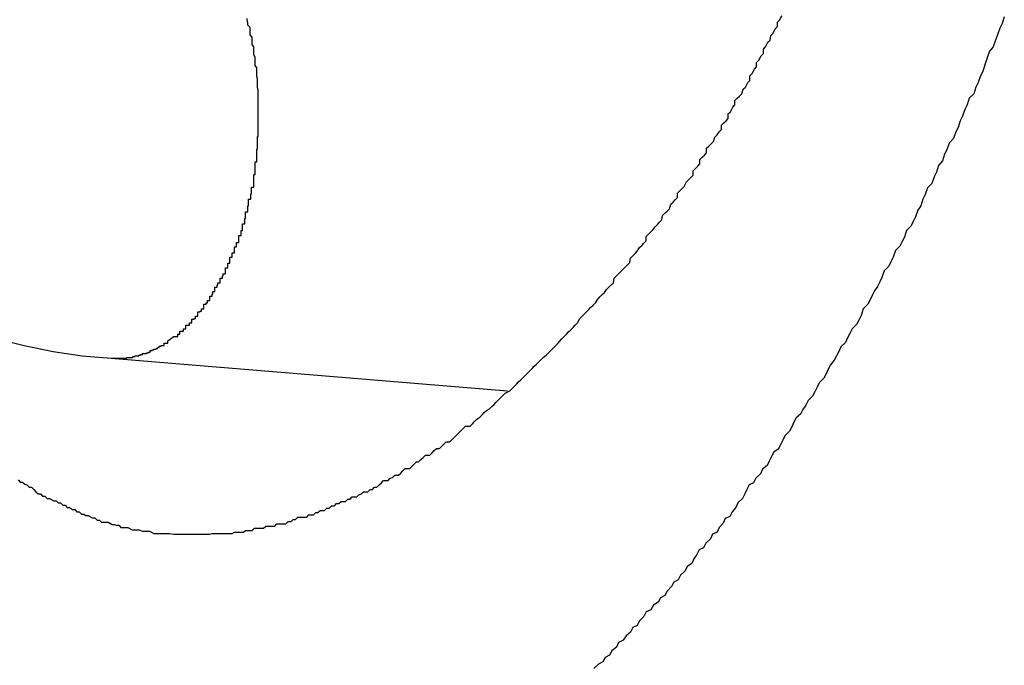
# Model space of a CAD drawing. Extents: x -37 to 37, y -15.6 to 15.6.
# Drawn here: x -1.3 to -1.1, y 2.4 to 2.4 of the extents above; entities that cross this region are included whole.
import ezdxf

# ---------------------------------------------------------------- set-up
doc = ezdxf.new("R2010")
doc.units = 0
doc.layers.get('0').update_dxf_attribs({"linetype": 'CONTINUOUS'})

msp = doc.modelspace()

# ---------------------------------------------------------------- linework, layer by layer
at = {"color": 0}
for points in [[(-1.2724, 2.3754), (-1.2721, 2.3751), (-1.2718, 2.3751), (-1.2715, 2.3748), (-1.2712, 2.3747), (-1.2709, 2.3744), (-1.2706, 2.3744), (-1.2703, 2.3741), (-1.27, 2.3738), (-1.2697, 2.3735), (-1.2694, 2.3735), (-1.2691, 2.3732), (-1.2688, 2.3732), (-1.2685, 2.3729), (-1.2682, 2.3729), (-1.2682, 2.3729), (-1.2676, 2.3726), (-1.2673, 2.3726), (-1.267, 2.3723), (-1.2667, 2.3723), (-1.2664, 2.372), (-1.2661, 2.372), (-1.2658, 2.3717), (-1.2655, 2.3717), (-1.2651, 2.3714), (-1.2648, 2.3714), (-1.2645, 2.3711), (-1.2642, 2.3711), (-1.2639, 2.3708), (-1.2636, 2.3708), (-1.2633, 2.3706), (-1.263, 2.3706), (-1.263, 2.3706), (-1.2624, 2.3703), (-1.2621, 2.3703), (-1.2618, 2.37), (-1.2615, 2.37), (-1.2612, 2.3697), (-1.2609, 2.3697), (-1.2606, 2.3697), (-1.2603, 2.3697), (-1.2598, 2.3694), (-1.2595, 2.3694), (-1.2592, 2.3693), (-1.2589, 2.3693), (-1.2586, 2.369), (-1.2583, 2.369), (-1.258, 2.369), (-1.2577, 2.369), (-1.2577, 2.369), (-1.2571, 2.3687), (-1.2568, 2.3687), (-1.2565, 2.3687), (-1.2562, 2.3687), (-1.2557, 2.3685), (-1.2554, 2.3685), (-1.2551, 2.3685), (-1.2548, 2.3685), (-1.2542, 2.3682), (-1.2539, 2.3682), (-1.2536, 2.3682), (-1.2533, 2.3682), (-1.253, 2.3682), (-1.2527, 2.3682), (-1.2524, 2.3682), (-1.2521, 2.3682), (-1.2521, 2.3682), (-1.2515, 2.3681), (-1.2512, 2.3681), (-1.2509, 2.3681), (-1.2506, 2.3681), (-1.25, 2.3681), (-1.2497, 2.3681), (-1.2494, 2.3681), (-1.2491, 2.3681), (-1.2485, 2.3681), (-1.2482, 2.3681), (-1.2479, 2.3681), (-1.2476, 2.3681), (-1.2473, 2.3681), (-1.247, 2.3681), (-1.2467, 2.3681), (-1.2464, 2.3682), (-1.2464, 2.3682), (-1.2458, 2.3682), (-1.2455, 2.3682), (-1.2452, 2.3682), (-1.2449, 2.3682), (-1.2443, 2.3682), (-1.244, 2.3682), (-1.2437, 2.3682), (-1.2434, 2.3684), (-1.2428, 2.3684), (-1.2425, 2.3684), (-1.2422, 2.3684), (-1.2419, 2.3686), (-1.2416, 2.3686), (-1.2413, 2.3686), (-1.241, 2.3686), (-1.2407, 2.3689), (-1.2407, 2.3689), (-1.2401, 2.3689), (-1.2398, 2.3689), (-1.2395, 2.3689), (-1.2392, 2.3692), (-1.2386, 2.3692), (-1.2383, 2.3692), (-1.238, 2.3692), (-1.2377, 2.3695), (-1.2371, 2.3695), (-1.2368, 2.3695), (-1.2365, 2.3695), (-1.2362, 2.3698), (-1.2358, 2.3698), (-1.2355, 2.3701), (-1.2352, 2.3701), (-1.2349, 2.3704), (-1.2349, 2.3704), (-1.2343, 2.3704), (-1.234, 2.3704), (-1.2337, 2.3704), (-1.2334, 2.3707), (-1.2328, 2.3707), (-1.2325, 2.371), (-1.2322, 2.371), (-1.2319, 2.3713), (-1.2313, 2.3713), (-1.231, 2.3716), (-1.2307, 2.3716), (-1.2304, 2.3719), (-1.23, 2.3719), (-1.2297, 2.3722), (-1.2294, 2.3722), (-1.2291, 2.3725), (-1.2291, 2.3725), (-1.2285, 2.3725), (-1.2282, 2.3728), (-1.2279, 2.3728), (-1.2276, 2.3731), (-1.227, 2.3731), (-1.2267, 2.3734), (-1.2264, 2.3735), (-1.2261, 2.3738), (-1.2255, 2.3738), (-1.2252, 2.3741), (-1.2249, 2.3741), (-1.2246, 2.3744), (-1.2243, 2.3744), (-1.224, 2.3747), (-1.2237, 2.375), (-1.2234, 2.3753), (-1.2234, 2.3753), (-1.2228, 2.3753), (-1.2225, 2.3756), (-1.2222, 2.3757), (-1.2219, 2.376), (-1.2214, 2.376), (-1.2211, 2.3763), (-1.2208, 2.3766), (-1.2205, 2.3769), (-1.2199, 2.3769), (-1.2196, 2.3772), (-1.2193, 2.3775), (-1.219, 2.3778), (-1.2187, 2.3778), (-1.2184, 2.3781), (-1.2181, 2.3784), (-1.2178, 2.3787), (-1.2178, 2.3787), (-1.2172, 2.3787), (-1.2169, 2.379), (-1.2166, 2.3793), (-1.2163, 2.3796), (-1.2159, 2.3796), (-1.2156, 2.3799), (-1.2153, 2.3802), (-1.215, 2.3805), (-1.2145, 2.3805), (-1.2142, 2.3808), (-1.2139, 2.3811), (-1.2136, 2.3814), (-1.2133, 2.3817), (-1.213, 2.382), (-1.2127, 2.3823), (-1.2124, 2.3826), (-1.2124, 2.3826), (-1.2118, 2.3826), (-1.2115, 2.3829), (-1.2112, 2.3832), (-1.2109, 2.3835), (-1.2105, 2.3838), (-1.2102, 2.3841), (-1.2099, 2.3844), (-1.2096, 2.3847), (-1.2092, 2.3849), (-1.2089, 2.3852), (-1.2086, 2.3855), (-1.2083, 2.3858), (-1.208, 2.3861), (-1.2077, 2.3864), (-1.2074, 2.3867), (-1.2071, 2.387), (-1.2071, 2.387), (-1.2065, 2.3873), (-1.2062, 2.3876), (-1.2059, 2.3879), (-1.2056, 2.3882), (-1.2053, 2.3885), (-1.205, 2.3888), (-1.2047, 2.3891), (-1.2044, 2.3894), (-1.2041, 2.3897), (-1.2038, 2.39), (-1.2035, 2.3903), (-1.2032, 2.3906), (-1.2029, 2.3909), (-1.2026, 2.3912), (-1.2023, 2.3915), (-1.202, 2.3918), (-1.202, 2.3918), (-1.2016, 2.3921), (-1.2013, 2.3924), (-1.201, 2.3927), (-1.2007, 2.393), (-1.2004, 2.3933), (-1.2001, 2.3936), (-1.1998, 2.3939), (-1.1995, 2.3943), (-1.1992, 2.3946), (-1.1989, 2.3949), (-1.1986, 2.3952), (-1.1983, 2.3955), (-1.198, 2.3958), (-1.1977, 2.3961), (-1.1974, 2.3964), (-1.1971, 2.397), (-1.1971, 2.397), (-1.1968, 2.3973), (-1.1965, 2.3976), (-1.1962, 2.3979), (-1.1959, 2.3982), (-1.1956, 2.3985), (-1.1953, 2.3988), (-1.195, 2.3991), (-1.1947, 2.3996), (-1.1944, 2.3999), (-1.1941, 2.4002), (-1.1938, 2.4005), (-1.1935, 2.4009), (-1.1932, 2.4012), (-1.1929, 2.4015), (-1.1926, 2.4018), (-1.1925, 2.4024), (-1.1925, 2.4024), (-1.1922, 2.4027), (-1.1919, 2.403), (-1.1916, 2.4033), (-1.1913, 2.4036), (-1.191, 2.4039), (-1.1907, 2.4042), (-1.1904, 2.4045), (-1.1903, 2.4051), (-1.19, 2.4054), (-1.1897, 2.4057), (-1.1894, 2.406), (-1.1891, 2.4065), (-1.1888, 2.4068), (-1.1885, 2.4071), (-1.1882, 2.4074), (-1.1882, 2.408), (-1.1882, 2.408), (-1.1879, 2.4083), (-1.1876, 2.4086), (-1.1873, 2.4089), (-1.187, 2.4093), (-1.1867, 2.4096), (-1.1864, 2.4099), (-1.1861, 2.4102), (-1.186, 2.4108), (-1.1857, 2.4111), (-1.1854, 2.4114), (-1.1851, 2.4117), (-1.1849, 2.4123), (-1.1846, 2.4126), (-1.1843, 2.4129), (-1.184, 2.4132), (-1.184, 2.4138), (-1.184, 2.4138), (-1.1837, 2.4141), (-1.1834, 2.4144), (-1.1831, 2.4147), (-1.1828, 2.4153), (-1.1825, 2.4156), (-1.1822, 2.4159), (-1.1819, 2.4162), (-1.1819, 2.4168), (-1.1816, 2.4171), (-1.1813, 2.4174), (-1.181, 2.4177), (-1.181, 2.4183), (-1.1807, 2.4186), (-1.1804, 2.4189), (-1.1801, 2.4192), (-1.1801, 2.4198), (-1.1801, 2.4198), (-1.1798, 2.4201), (-1.1795, 2.4204), (-1.1792, 2.4207), (-1.179, 2.4213), (-1.1787, 2.4216), (-1.1784, 2.422), (-1.1781, 2.4223), (-1.1781, 2.4229), (-1.1778, 2.4232), (-1.1775, 2.4235), (-1.1772, 2.4238), (-1.1772, 2.4244), (-1.1769, 2.4247), (-1.1766, 2.4253), (-1.1763, 2.4256), (-1.1763, 2.4262), (-1.1763, 2.4262), (-1.176, 2.4265), (-1.1757, 2.4268), (-1.1754, 2.4271), (-1.1752, 2.4277), (-1.1749, 2.428), (-1.1746, 2.4286), (-1.1743, 2.4289), (-1.1743, 2.4295), (-1.174, 2.4298), (-1.1737, 2.4304), (-1.1734, 2.4307), (-1.1734, 2.4313), (-1.1731, 2.4316), (-1.1728, 2.4322), (-1.1725, 2.4325), (-1.1725, 2.4331), (-1.1725, 2.4331), (-1.1722, 2.4334), (-1.1719, 2.434), (-1.1716, 2.4343), (-1.1715, 2.4349), (-1.1712, 2.4352), (-1.1709, 2.4358), (-1.1706, 2.4361), (-1.1706, 2.4367), (-1.1703, 2.437), (-1.17, 2.4376)], [(-1.2523, 2.394), (-1.2515, 2.3946), (-1.2515, 2.3946), (-1.2512, 2.3946), (-1.2512, 2.3946), (-1.2512, 2.3946), (-1.2512, 2.3946), (-1.251, 2.3946), (-1.251, 2.3946), (-1.251, 2.3946), (-1.251, 2.3949), (-1.2507, 2.3949), (-1.2507, 2.3949), (-1.2507, 2.3949), (-1.2507, 2.395), (-1.2507, 2.395), (-1.2507, 2.395), (-1.2507, 2.395), (-1.2507, 2.3953), (-1.2507, 2.3953), (-1.2504, 2.3953), (-1.2504, 2.3953), (-1.2504, 2.3953), (-1.2504, 2.3953), (-1.2502, 2.3953), (-1.2502, 2.3953), (-1.2502, 2.3953), (-1.2502, 2.3956), (-1.2499, 2.3956), (-1.2499, 2.3956), (-1.2499, 2.3956), (-1.2499, 2.3958), (-1.2499, 2.3958), (-1.2499, 2.3958), (-1.2499, 2.3958), (-1.2499, 2.3961), (-1.2499, 2.3961), (-1.2496, 2.3961), (-1.2496, 2.3961), (-1.2496, 2.3961), (-1.2496, 2.3961), (-1.2494, 2.3961), (-1.2494, 2.3961), (-1.2494, 2.3961), (-1.2494, 2.3964), (-1.2491, 2.3964), (-1.2491, 2.3964), (-1.2491, 2.3964), (-1.2491, 2.3966), (-1.2491, 2.3966), (-1.2491, 2.3966), (-1.2491, 2.3966), (-1.2491, 2.3969), (-1.2491, 2.3969), (-1.2488, 2.3969), (-1.2488, 2.3969), (-1.2488, 2.3969), (-1.2488, 2.397), (-1.2486, 2.397), (-1.2486, 2.397), (-1.2486, 2.397), (-1.2486, 2.3973), (-1.2483, 2.3973), (-1.2483, 2.3973), (-1.2483, 2.3973), (-1.2483, 2.3976), (-1.2483, 2.3976), (-1.2483, 2.3976), (-1.2483, 2.3976), (-1.2483, 2.3979), (-1.2483, 2.3979), (-1.248, 2.3979), (-1.248, 2.3979), (-1.248, 2.3979), (-1.248, 2.398), (-1.2478, 2.398), (-1.2478, 2.398), (-1.2478, 2.398), (-1.2478, 2.3983), (-1.2475, 2.3983), (-1.2475, 2.3983), (-1.2475, 2.3983), (-1.2475, 2.3986), (-1.2475, 2.3986), (-1.2475, 2.3986), (-1.2475, 2.3986), (-1.2475, 2.3989), (-1.2475, 2.3989), (-1.2472, 2.3989), (-1.2472, 2.3989), (-1.2472, 2.3989), (-1.2472, 2.3991), (-1.247, 2.3991), (-1.247, 2.3991), (-1.247, 2.3991), (-1.247, 2.3994), (-1.2467, 2.3994), (-1.2467, 2.3994), (-1.2467, 2.3994), (-1.2467, 2.3997), (-1.2467, 2.3997), (-1.2467, 2.3997), (-1.2467, 2.3997), (-1.2467, 2.4), (-1.2467, 2.4), (-1.2464, 2.4), (-1.2464, 2.4), (-1.2464, 2.4), (-1.2464, 2.4003), (-1.2463, 2.4003), (-1.2463, 2.4003), (-1.2463, 2.4003), (-1.2463, 2.4006), (-1.246, 2.4006), (-1.246, 2.4006), (-1.246, 2.4006), (-1.246, 2.4009), (-1.246, 2.4009), (-1.246, 2.4009), (-1.246, 2.4009), (-1.246, 2.4012), (-1.246, 2.4012), (-1.2457, 2.4012), (-1.2457, 2.4012), (-1.2457, 2.4012), (-1.2457, 2.4015), (-1.2456, 2.4015), (-1.2456, 2.4015), (-1.2456, 2.4015), (-1.2456, 2.4018), (-1.2453, 2.4018), (-1.2453, 2.4018), (-1.2453, 2.4018), (-1.2453, 2.4021), (-1.2453, 2.4021), (-1.2453, 2.4021), (-1.2453, 2.4021), (-1.2453, 2.4024), (-1.2453, 2.4024), (-1.245, 2.4024), (-1.245, 2.4024), (-1.245, 2.4024), (-1.245, 2.4027), (-1.2449, 2.4027), (-1.2449, 2.4027), (-1.2449, 2.4027), (-1.2449, 2.403), (-1.2446, 2.403), (-1.2446, 2.403), (-1.2446, 2.403), (-1.2446, 2.4033), (-1.2446, 2.4033), (-1.2446, 2.4035), (-1.2446, 2.4035), (-1.2446, 2.4038), (-1.2446, 2.4038), (-1.2443, 2.4038), (-1.2443, 2.4038), (-1.2443, 2.4038), (-1.2443, 2.4041), (-1.2443, 2.4041), (-1.2443, 2.4041), (-1.2443, 2.4041), (-1.2443, 2.4044), (-1.244, 2.4044), (-1.244, 2.4044), (-1.244, 2.4044), (-1.244, 2.4047), (-1.244, 2.4047), (-1.244, 2.4049), (-1.244, 2.4049), (-1.244, 2.4052), (-1.244, 2.4052), (-1.2437, 2.4052), (-1.2437, 2.4052), (-1.2437, 2.4052), (-1.2437, 2.4055), (-1.2437, 2.4055), (-1.2437, 2.4055), (-1.2437, 2.4055), (-1.2437, 2.4058), (-1.2434, 2.4058), (-1.2434, 2.4058), (-1.2434, 2.4058), (-1.2434, 2.4061), (-1.2434, 2.4061), (-1.2434, 2.4063), (-1.2434, 2.4063), (-1.2434, 2.4066), (-1.2434, 2.4066), (-1.2431, 2.4066), (-1.2431, 2.4066), (-1.2431, 2.4066), (-1.2431, 2.4069), (-1.2431, 2.4069), (-1.2431, 2.4069), (-1.2431, 2.4069), (-1.2431, 2.4072), (-1.2428, 2.4072), (-1.2428, 2.4072), (-1.2428, 2.4072), (-1.2428, 2.4075), (-1.2428, 2.4075), (-1.2428, 2.4078), (-1.2428, 2.4078), (-1.2428, 2.4081), (-1.2428, 2.4081), (-1.2425, 2.4081), (-1.2425, 2.4081), (-1.2425, 2.4081), (-1.2425, 2.4084), (-1.2425, 2.4084), (-1.2425, 2.4085), (-1.2425, 2.4085), (-1.2425, 2.4088), (-1.2423, 2.4088), (-1.2423, 2.4088), (-1.2423, 2.4088), (-1.2423, 2.4091), (-1.2423, 2.4091), (-1.2423, 2.4094), (-1.2423, 2.4094), (-1.2423, 2.4097), (-1.2423, 2.4097), (-1.242, 2.4097), (-1.242, 2.4097), (-1.242, 2.4097), (-1.242, 2.41), (-1.242, 2.41), (-1.242, 2.4101), (-1.242, 2.4101), (-1.242, 2.4104), (-1.2419, 2.4104), (-1.2419, 2.4104), (-1.2419, 2.4104), (-1.2419, 2.4107), (-1.2419, 2.4107), (-1.2419, 2.411), (-1.2419, 2.411), (-1.2419, 2.4113), (-1.2419, 2.4113), (-1.2416, 2.4113), (-1.2416, 2.4113), (-1.2416, 2.4113), (-1.2416, 2.4116), (-1.2416, 2.4116), (-1.2416, 2.4118), (-1.2416, 2.4118), (-1.2416, 2.4121), (-1.2415, 2.4121), (-1.2415, 2.4121), (-1.2415, 2.4121), (-1.2415, 2.4124), (-1.2415, 2.4124), (-1.2415, 2.4127), (-1.2415, 2.4127), (-1.2415, 2.413), (-1.2415, 2.413), (-1.2412, 2.413), (-1.2412, 2.413), (-1.2412, 2.413), (-1.2412, 2.4133), (-1.2412, 2.4133), (-1.2412, 2.4134), (-1.2412, 2.4134), (-1.2412, 2.4137), (-1.2411, 2.4137), (-1.2411, 2.4137), (-1.2411, 2.4137), (-1.2411, 2.414), (-1.2411, 2.414), (-1.2411, 2.4143), (-1.2411, 2.4143), (-1.2411, 2.4146), (-1.2411, 2.4146), (-1.2408, 2.4146), (-1.2408, 2.4146), (-1.2408, 2.4146), (-1.2408, 2.4149), (-1.2408, 2.4149), (-1.2408, 2.4151), (-1.2408, 2.4151), (-1.2408, 2.4154), (-1.2408, 2.4154), (-1.2408, 2.4154), (-1.2408, 2.4154), (-1.2408, 2.4157), (-1.2408, 2.4157), (-1.2408, 2.416), (-1.2408, 2.416), (-1.2408, 2.4163), (-1.2408, 2.4163), (-1.2406, 2.4163), (-1.2406, 2.4163), (-1.2406, 2.4163), (-1.2406, 2.4166), (-1.2406, 2.4166), (-1.2406, 2.4168), (-1.2406, 2.4168), (-1.2406, 2.4171), (-1.2406, 2.4171), (-1.2406, 2.4171), (-1.2406, 2.4171), (-1.2406, 2.4174), (-1.2406, 2.4174), (-1.2406, 2.4177), (-1.2406, 2.4177), (-1.2406, 2.418), (-1.2406, 2.418), (-1.2404, 2.418), (-1.2404, 2.418), (-1.2404, 2.418), (-1.2404, 2.4183), (-1.2404, 2.4183), (-1.2404, 2.4185), (-1.2404, 2.4185), (-1.2404, 2.4188), (-1.2404, 2.4188), (-1.2404, 2.4188), (-1.2404, 2.4188), (-1.2404, 2.4191), (-1.2404, 2.4191), (-1.2404, 2.4194), (-1.2404, 2.4194), (-1.2404, 2.4197), (-1.2404, 2.4197), (-1.2403, 2.4197), (-1.2403, 2.4197), (-1.2403, 2.4197), (-1.2403, 2.42), (-1.2403, 2.42), (-1.2403, 2.4202), (-1.2403, 2.4202), (-1.2403, 2.4205), (-1.2403, 2.4205), (-1.2403, 2.4205), (-1.2403, 2.4205), (-1.2403, 2.4208), (-1.2403, 2.4208), (-1.2403, 2.4211), (-1.2403, 2.4211), (-1.2403, 2.4214), (-1.2403, 2.4214), (-1.2402, 2.4214), (-1.2402, 2.4214), (-1.2402, 2.4214), (-1.2402, 2.4217), (-1.2402, 2.4217), (-1.2402, 2.4219), (-1.2402, 2.4219), (-1.2402, 2.4222), (-1.2402, 2.4222), (-1.2402, 2.4222), (-1.2402, 2.4222), (-1.2402, 2.4225), (-1.2402, 2.4225), (-1.2402, 2.4228), (-1.2402, 2.4228), (-1.2402, 2.4231), (-1.2402, 2.4231), (-1.2402, 2.4231), (-1.2402, 2.4231), (-1.2402, 2.4231), (-1.2402, 2.4234), (-1.2402, 2.4234), (-1.2402, 2.4235), (-1.2402, 2.4235), (-1.2402, 2.4238), (-1.2402, 2.4238), (-1.2402, 2.4238), (-1.2402, 2.4238), (-1.2402, 2.4241), (-1.2402, 2.4241), (-1.2402, 2.4244), (-1.2402, 2.4244), (-1.2402, 2.4247), (-1.2402, 2.4247), (-1.2402, 2.4247), (-1.2402, 2.4247), (-1.2402, 2.4247), (-1.2402, 2.425), (-1.2402, 2.425), (-1.2402, 2.4251), (-1.2402, 2.4251), (-1.2402, 2.4254), (-1.2402, 2.4254), (-1.2402, 2.4254), (-1.2402, 2.4254), (-1.2402, 2.4257), (-1.2402, 2.4257), (-1.2402, 2.426), (-1.2402, 2.426), (-1.2402, 2.4263), (-1.2402, 2.4263), (-1.2402, 2.4263), (-1.2402, 2.4263), (-1.2402, 2.4263), (-1.2402, 2.4266), (-1.2402, 2.4266), (-1.2402, 2.4267), (-1.2402, 2.4267), (-1.2402, 2.427), (-1.2402, 2.427), (-1.2402, 2.427), (-1.2402, 2.427), (-1.2402, 2.4273), (-1.2402, 2.4273), (-1.2402, 2.4276), (-1.2402, 2.4276), (-1.2403, 2.4279), (-1.2403, 2.4279), (-1.2403, 2.4279), (-1.2403, 2.4279), (-1.2403, 2.4279), (-1.2403, 2.4282), (-1.2403, 2.4282), (-1.2403, 2.4282), (-1.2403, 2.4282), (-1.2403, 2.4285), (-1.2403, 2.4285), (-1.2403, 2.4285), (-1.2403, 2.4285), (-1.2403, 2.4288), (-1.2403, 2.4288), (-1.2403, 2.4291), (-1.2403, 2.4291), (-1.2404, 2.4294), (-1.2404, 2.4294), (-1.2404, 2.4294), (-1.2404, 2.4294), (-1.2404, 2.4294), (-1.2404, 2.4297), (-1.2404, 2.4297), (-1.2404, 2.4297), (-1.2404, 2.4297), (-1.2404, 2.43), (-1.2404, 2.43), (-1.2404, 2.43), (-1.2404, 2.43), (-1.2404, 2.4303), (-1.2404, 2.4303), (-1.2404, 2.4306), (-1.2404, 2.4306), (-1.2406, 2.4309), (-1.2406, 2.4309), (-1.2406, 2.4309), (-1.2406, 2.4309), (-1.2406, 2.4309), (-1.2406, 2.4312), (-1.2406, 2.4312), (-1.2406, 2.4312), (-1.2406, 2.4312), (-1.2406, 2.4315), (-1.2406, 2.4315), (-1.2406, 2.4315), (-1.2406, 2.4315), (-1.2406, 2.4318), (-1.2406, 2.4318), (-1.2406, 2.432), (-1.2406, 2.432), (-1.2408, 2.4323), (-1.2408, 2.4323), (-1.2408, 2.4323), (-1.2408, 2.4323), (-1.2408, 2.4323), (-1.2408, 2.4326), (-1.2408, 2.4326), (-1.2408, 2.4326), (-1.2408, 2.4326), (-1.2408, 2.4329), (-1.2408, 2.4329), (-1.2408, 2.4329), (-1.2408, 2.4329), (-1.2408, 2.4332), (-1.2408, 2.4332), (-1.2408, 2.4334), (-1.2408, 2.4334), (-1.241, 2.4337), (-1.241, 2.4337), (-1.241, 2.4337), (-1.241, 2.4337), (-1.241, 2.4337), (-1.241, 2.434), (-1.241, 2.434), (-1.241, 2.434), (-1.241, 2.434), (-1.241, 2.4343), (-1.241, 2.4343), (-1.241, 2.4343), (-1.241, 2.4343), (-1.241, 2.4346), (-1.241, 2.4346), (-1.241, 2.4347), (-1.241, 2.4347), (-1.2413, 2.435), (-1.2413, 2.435), (-1.2413, 2.435), (-1.2413, 2.435), (-1.2413, 2.435), (-1.2413, 2.4353), (-1.2413, 2.4353), (-1.2413, 2.4353), (-1.2413, 2.4353), (-1.2413, 2.4356), (-1.2413, 2.4356), (-1.2413, 2.4356), (-1.2413, 2.4356), (-1.2413, 2.4359), (-1.2413, 2.4359), (-1.2413, 2.436), (-1.2413, 2.436), (-1.2416, 2.4363), (-1.2416, 2.4363), (-1.2416, 2.4363), (-1.2416, 2.4363), (-1.2416, 2.4363), (-1.2416, 2.4366), (-1.2416, 2.4366), (-1.2416, 2.4366), (-1.2416, 2.4366), (-1.2417, 2.4369), (-1.2417, 2.4369), (-1.2417, 2.4369), (-1.2417, 2.4369), (-1.2417, 2.4372)], [(-1.1402, 2.4374), (-1.1405, 2.4365), (-1.1408, 2.4359), (-1.1411, 2.435), (-1.1414, 2.4343), (-1.1417, 2.4334), (-1.1422, 2.4328), (-1.1425, 2.4319), (-1.1428, 2.431), (-1.1431, 2.4301), (-1.1434, 2.4295), (-1.1437, 2.4286), (-1.144, 2.428), (-1.1443, 2.4271), (-1.1449, 2.4265), (-1.1449, 2.4265), (-1.1452, 2.4256), (-1.1455, 2.425), (-1.1458, 2.4241), (-1.1461, 2.4235), (-1.1464, 2.4226), (-1.1467, 2.422), (-1.147, 2.4211), (-1.1476, 2.4205), (-1.1479, 2.4196), (-1.1482, 2.419), (-1.1485, 2.4181), (-1.149, 2.4175), (-1.1493, 2.4166), (-1.1496, 2.416), (-1.1499, 2.4151), (-1.1505, 2.4145), (-1.1505, 2.4145), (-1.1508, 2.4136), (-1.1511, 2.413), (-1.1514, 2.4121), (-1.1518, 2.4115), (-1.1521, 2.4106), (-1.1524, 2.41), (-1.1527, 2.4094), (-1.1533, 2.4088), (-1.1536, 2.4079), (-1.1539, 2.4073), (-1.1542, 2.4067), (-1.1548, 2.4061), (-1.1551, 2.4052), (-1.1554, 2.4046), (-1.1557, 2.404), (-1.1563, 2.4034), (-1.1563, 2.4034), (-1.1566, 2.4025), (-1.1569, 2.4019), (-1.1572, 2.4013), (-1.1576, 2.4007), (-1.1579, 2.4001), (-1.1582, 2.3995), (-1.1585, 2.3989), (-1.1591, 2.3983), (-1.1594, 2.3974), (-1.1597, 2.3968), (-1.16, 2.3962), (-1.1606, 2.3956), (-1.1609, 2.395), (-1.1612, 2.3944), (-1.1615, 2.3938), (-1.1621, 2.3932), (-1.1621, 2.3932), (-1.1624, 2.3926), (-1.1627, 2.392), (-1.163, 2.3914), (-1.1635, 2.3908), (-1.1638, 2.3902), (-1.1641, 2.3896), (-1.1644, 2.389), (-1.165, 2.3884), (-1.1653, 2.3878), (-1.1656, 2.3872), (-1.1659, 2.3866), (-1.1665, 2.386), (-1.1668, 2.3854), (-1.1672, 2.3848), (-1.1675, 2.3842), (-1.1681, 2.3837), (-1.1681, 2.3837), (-1.1684, 2.3831), (-1.1687, 2.3825), (-1.169, 2.3819), (-1.1696, 2.3813), (-1.1699, 2.3807), (-1.1702, 2.3801), (-1.1705, 2.3795), (-1.1711, 2.3791), (-1.1714, 2.3785), (-1.1717, 2.3779), (-1.172, 2.3773), (-1.1726, 2.3768), (-1.1729, 2.3762), (-1.1735, 2.3756), (-1.1738, 2.375), (-1.1744, 2.3747), (-1.1744, 2.3747), (-1.1747, 2.3741), (-1.175, 2.3735), (-1.1753, 2.3729), (-1.1759, 2.3723), (-1.1762, 2.3717), (-1.1767, 2.3711), (-1.177, 2.3705), (-1.1776, 2.3702), (-1.1779, 2.3696), (-1.1784, 2.369), (-1.1787, 2.3684), (-1.1793, 2.3681), (-1.1796, 2.3675), (-1.1802, 2.3669), (-1.1805, 2.3663), (-1.1811, 2.366), (-1.1811, 2.366), (-1.1814, 2.3654), (-1.1818, 2.3648), (-1.1821, 2.3642), (-1.1827, 2.3638), (-1.183, 2.3632), (-1.1836, 2.3626), (-1.1839, 2.362), (-1.1845, 2.3617), (-1.1848, 2.3611), (-1.1854, 2.3605), (-1.1857, 2.3599), (-1.1863, 2.3596), (-1.1866, 2.359), (-1.1872, 2.3586), (-1.1876, 2.358), (-1.1882, 2.3577), (-1.1882, 2.3577), (-1.1885, 2.3571), (-1.1891, 2.3565), (-1.1894, 2.3559), (-1.19, 2.3556), (-1.1903, 2.355), (-1.1909, 2.3545), (-1.1913, 2.3539), (-1.1919, 2.3536), (-1.1922, 2.353), (-1.1928, 2.3525), (-1.1931, 2.3519), (-1.1937, 2.3516), (-1.194, 2.351), (-1.1946, 2.3507), (-1.1952, 2.3501)], [(-1.2757, 2.3944), (-1.2716, 2.3934), (-1.2677, 2.3926), (-1.2638, 2.392), (-1.2599, 2.3917)], [(-1.2599, 2.3917), (-1.2597, 2.3917), (-1.2597, 2.3917), (-1.2594, 2.3917), (-1.2594, 2.3917), (-1.2594, 2.3917), (-1.2594, 2.3917), (-1.2594, 2.3917), (-1.2594, 2.3917), (-1.2594, 2.3917), (-1.2594, 2.3917), (-1.2594, 2.3917), (-1.2594, 2.3917), (-1.2594, 2.3917), (-1.2594, 2.3917), (-1.2594, 2.3917), (-1.2594, 2.3917), (-1.2594, 2.3917), (-1.2594, 2.3917), (-1.2594, 2.3917), (-1.2591, 2.3917), (-1.2591, 2.3917), (-1.2591, 2.3917), (-1.2591, 2.3917), (-1.2591, 2.3917), (-1.2591, 2.3917), (-1.2591, 2.3917), (-1.2591, 2.3917), (-1.2591, 2.3917), (-1.2591, 2.3917), (-1.2591, 2.3917), (-1.2591, 2.3917), (-1.2591, 2.3917), (-1.2591, 2.3917), (-1.2591, 2.3917), (-1.2591, 2.3917), (-1.2591, 2.3917), (-1.2589, 2.3917), (-1.2589, 2.3917), (-1.2589, 2.3917), (-1.2589, 2.3917), (-1.2589, 2.3917), (-1.2589, 2.3917), (-1.2589, 2.3917), (-1.2589, 2.3917), (-1.2589, 2.3917), (-1.2589, 2.3917), (-1.2589, 2.3917), (-1.2589, 2.3917), (-1.2589, 2.3917), (-1.2589, 2.3917), (-1.2589, 2.3917), (-1.2589, 2.3917), (-1.2589, 2.3917), (-1.2586, 2.3917), (-1.2586, 2.3917), (-1.2586, 2.3917), (-1.2586, 2.3917), (-1.2586, 2.3917), (-1.2586, 2.3917), (-1.2586, 2.3917), (-1.2586, 2.3917), (-1.2586, 2.3917), (-1.2586, 2.3917), (-1.2586, 2.3917), (-1.2586, 2.3917), (-1.2586, 2.3917), (-1.2586, 2.3917), (-1.2586, 2.3917), (-1.2586, 2.3917), (-1.2586, 2.3917), (-1.2583, 2.3917), (-1.2583, 2.3917), (-1.2583, 2.3917), (-1.2583, 2.3917), (-1.2583, 2.3917), (-1.2583, 2.3917), (-1.2583, 2.3917), (-1.2583, 2.3917), (-1.2583, 2.3917), (-1.2583, 2.3917), (-1.2583, 2.3917), (-1.2583, 2.3917), (-1.2583, 2.3917), (-1.2583, 2.3917), (-1.2583, 2.3917), (-1.2583, 2.3917), (-1.2583, 2.3917), (-1.2581, 2.3917), (-1.2581, 2.3917), (-1.2581, 2.3917), (-1.2581, 2.3917), (-1.2581, 2.3917), (-1.2581, 2.3917), (-1.2581, 2.3917), (-1.2581, 2.3917), (-1.2581, 2.3917), (-1.2581, 2.3917), (-1.2581, 2.3917), (-1.2581, 2.3917), (-1.2581, 2.3917), (-1.2581, 2.3917), (-1.2581, 2.3917), (-1.2581, 2.3917), (-1.2581, 2.3917), (-1.2578, 2.3917), (-1.2578, 2.3917), (-1.2578, 2.3917), (-1.2578, 2.3917), (-1.2578, 2.3917), (-1.2578, 2.3917), (-1.2578, 2.3917), (-1.2578, 2.3917), (-1.2578, 2.3917), (-1.2578, 2.3917), (-1.2578, 2.3917), (-1.2578, 2.3917), (-1.2578, 2.3917), (-1.2578, 2.3917), (-1.2578, 2.3917), (-1.2578, 2.3918), (-1.2578, 2.3918), (-1.2575, 2.3918), (-1.2575, 2.3918), (-1.2575, 2.3918), (-1.2575, 2.3918), (-1.2575, 2.3918), (-1.2575, 2.3918), (-1.2575, 2.3918), (-1.2575, 2.3918), (-1.2575, 2.3918), (-1.2575, 2.3918), (-1.2575, 2.3918), (-1.2575, 2.3918), (-1.2575, 2.3918), (-1.2575, 2.3918), (-1.2575, 2.3918), (-1.2575, 2.3918), (-1.2575, 2.3918), (-1.2573, 2.3918), (-1.2573, 2.3918), (-1.2573, 2.3918), (-1.2573, 2.3918), (-1.2573, 2.3918), (-1.2573, 2.3918), (-1.2573, 2.3918), (-1.2573, 2.3918), (-1.2573, 2.3918), (-1.2573, 2.3918), (-1.2573, 2.3918), (-1.2573, 2.3918), (-1.2573, 2.3918), (-1.2573, 2.3918), (-1.2573, 2.3918), (-1.2573, 2.3918), (-1.2573, 2.3918), (-1.257, 2.3918), (-1.257, 2.3918), (-1.257, 2.3918), (-1.257, 2.3918), (-1.257, 2.3918), (-1.257, 2.3918), (-1.257, 2.3918), (-1.257, 2.3918), (-1.257, 2.3918), (-1.257, 2.3918), (-1.257, 2.3918), (-1.257, 2.3918), (-1.257, 2.3918), (-1.257, 2.3918), (-1.257, 2.3918), (-1.257, 2.3919), (-1.257, 2.3919), (-1.2567, 2.3919), (-1.2567, 2.3919), (-1.2567, 2.3919), (-1.2567, 2.3919), (-1.2567, 2.3919), (-1.2567, 2.3919), (-1.2567, 2.3919), (-1.2567, 2.3919), (-1.2567, 2.3919), (-1.2567, 2.3919), (-1.2567, 2.3919), (-1.2567, 2.3919), (-1.2567, 2.3919), (-1.2567, 2.3919), (-1.2567, 2.3919), (-1.2567, 2.392), (-1.2567, 2.392), (-1.2565, 2.392), (-1.2565, 2.392), (-1.2565, 2.392), (-1.2565, 2.392), (-1.2565, 2.392), (-1.2565, 2.392), (-1.2565, 2.392), (-1.2565, 2.392), (-1.2565, 2.392), (-1.2565, 2.392), (-1.2565, 2.392), (-1.2565, 2.392), (-1.2565, 2.392), (-1.2565, 2.392), (-1.2565, 2.392), (-1.2565, 2.392), (-1.2565, 2.392), (-1.2562, 2.392), (-1.2562, 2.392), (-1.2562, 2.392), (-1.2562, 2.392), (-1.2562, 2.392), (-1.2562, 2.392), (-1.2562, 2.392), (-1.2562, 2.392), (-1.2562, 2.392), (-1.2562, 2.392), (-1.2562, 2.392), (-1.2562, 2.392), (-1.2562, 2.392), (-1.2562, 2.392), (-1.2562, 2.392), (-1.2562, 2.3921), (-1.2562, 2.3921), (-1.256, 2.3921), (-1.256, 2.3921), (-1.256, 2.3921), (-1.256, 2.3921), (-1.256, 2.3921), (-1.256, 2.3921), (-1.256, 2.3921), (-1.256, 2.3921), (-1.256, 2.3921), (-1.256, 2.3921), (-1.256, 2.3921), (-1.256, 2.3921), (-1.256, 2.3921), (-1.256, 2.3921), (-1.256, 2.3921), (-1.256, 2.3922), (-1.256, 2.3922), (-1.2557, 2.3922), (-1.2557, 2.3922), (-1.2557, 2.3922), (-1.2557, 2.3922), (-1.2557, 2.3922), (-1.2557, 2.3922), (-1.2557, 2.3922), (-1.2557, 2.3922), (-1.2557, 2.3922), (-1.2557, 2.3922), (-1.2557, 2.3922), (-1.2557, 2.3922), (-1.2557, 2.3922), (-1.2557, 2.3922), (-1.2557, 2.3922), (-1.2557, 2.3923), (-1.2557, 2.3923), (-1.2554, 2.3923), (-1.2554, 2.3923), (-1.2554, 2.3923), (-1.2554, 2.3923), (-1.2554, 2.3923), (-1.2554, 2.3923), (-1.2554, 2.3923), (-1.2554, 2.3923), (-1.2554, 2.3923), (-1.2554, 2.3923), (-1.2554, 2.3923), (-1.2554, 2.3923), (-1.2554, 2.3923), (-1.2554, 2.3923), (-1.2554, 2.3923), (-1.2554, 2.3923), (-1.2554, 2.3923), (-1.2552, 2.3923), (-1.2552, 2.3923), (-1.2552, 2.3923), (-1.2552, 2.3923), (-1.2552, 2.3923), (-1.2552, 2.3923), (-1.2552, 2.3923), (-1.2552, 2.3923), (-1.2552, 2.3923), (-1.2552, 2.3923), (-1.2552, 2.3923), (-1.2552, 2.3923), (-1.2552, 2.3923), (-1.2552, 2.3923), (-1.2552, 2.3923), (-1.2552, 2.3924), (-1.2552, 2.3924), (-1.2549, 2.3924), (-1.2549, 2.3924), (-1.2549, 2.3924), (-1.2549, 2.3924), (-1.2549, 2.3924), (-1.2549, 2.3924), (-1.2549, 2.3924), (-1.2549, 2.3924), (-1.2549, 2.3924), (-1.2549, 2.3924), (-1.2549, 2.3924), (-1.2549, 2.3924), (-1.2549, 2.3924), (-1.2549, 2.3924), (-1.2549, 2.3924), (-1.2549, 2.3925), (-1.2549, 2.3925), (-1.2547, 2.3925), (-1.2547, 2.3925), (-1.2547, 2.3925), (-1.2547, 2.3925), (-1.2547, 2.3925), (-1.2547, 2.3925), (-1.2547, 2.3925), (-1.2547, 2.3925), (-1.2547, 2.3925), (-1.2547, 2.3925), (-1.2547, 2.3925), (-1.2547, 2.3925), (-1.2547, 2.3925), (-1.2547, 2.3925), (-1.2547, 2.3925), (-1.2547, 2.3927), (-1.2547, 2.3927), (-1.2544, 2.3927), (-1.2544, 2.3927), (-1.2544, 2.3927), (-1.2544, 2.3927), (-1.2544, 2.3927), (-1.2544, 2.3927), (-1.2544, 2.3927), (-1.2544, 2.3927), (-1.2544, 2.3927), (-1.2544, 2.3927), (-1.2544, 2.3927), (-1.2544, 2.3927), (-1.2544, 2.3927), (-1.2544, 2.3927), (-1.2544, 2.3927), (-1.2544, 2.3928), (-1.2544, 2.3928), (-1.2542, 2.3928), (-1.2542, 2.3928), (-1.2542, 2.3928), (-1.2542, 2.3928), (-1.2542, 2.3928), (-1.2542, 2.3928), (-1.2542, 2.3928), (-1.2542, 2.3928), (-1.2542, 2.3928), (-1.2542, 2.3928), (-1.2542, 2.3928), (-1.2542, 2.3928), (-1.2542, 2.3928), (-1.2542, 2.3928), (-1.2542, 2.3928), (-1.2542, 2.3929), (-1.2542, 2.3929), (-1.2539, 2.3929), (-1.2539, 2.3929), (-1.2539, 2.3929), (-1.2539, 2.3929), (-1.2539, 2.3929), (-1.2539, 2.3929), (-1.2539, 2.3929), (-1.2539, 2.3929), (-1.2539, 2.3929), (-1.2539, 2.3929), (-1.2539, 2.3929), (-1.2539, 2.3929), (-1.2539, 2.3929), (-1.2539, 2.3929), (-1.2539, 2.3929), (-1.2539, 2.393), (-1.2539, 2.393), (-1.2537, 2.393), (-1.2537, 2.393), (-1.2537, 2.393), (-1.2537, 2.393), (-1.2537, 2.393), (-1.2537, 2.393), (-1.2537, 2.393), (-1.2537, 2.393), (-1.2537, 2.393), (-1.2537, 2.393), (-1.2537, 2.393), (-1.2537, 2.393), (-1.2537, 2.393), (-1.2537, 2.393), (-1.2537, 2.393), (-1.2537, 2.3931), (-1.2537, 2.3931), (-1.2535, 2.3931), (-1.2535, 2.3931), (-1.2535, 2.3931), (-1.2535, 2.3931), (-1.2535, 2.3931), (-1.2535, 2.3931), (-1.2535, 2.3931), (-1.2535, 2.3931), (-1.2535, 2.3931), (-1.2535, 2.3931), (-1.2535, 2.3931), (-1.2535, 2.3931), (-1.2535, 2.3931), (-1.2535, 2.3931), (-1.2535, 2.3931), (-1.2535, 2.3933), (-1.2535, 2.3933), (-1.2532, 2.3933), (-1.2532, 2.3933), (-1.2532, 2.3933), (-1.2532, 2.3933), (-1.2532, 2.3933), (-1.2532, 2.3933), (-1.2532, 2.3933), (-1.2532, 2.3933), (-1.2532, 2.3933), (-1.2532, 2.3933), (-1.2532, 2.3933), (-1.2532, 2.3933), (-1.2532, 2.3933), (-1.2532, 2.3933), (-1.2532, 2.3933), (-1.2532, 2.3934), (-1.2532, 2.3934), (-1.2529, 2.3934), (-1.2529, 2.3934), (-1.2529, 2.3934), (-1.2529, 2.3934), (-1.2529, 2.3934), (-1.2529, 2.3934), (-1.2529, 2.3934), (-1.2529, 2.3934), (-1.2528, 2.3934), (-1.2528, 2.3934), (-1.2528, 2.3934), (-1.2528, 2.3934), (-1.2528, 2.3934), (-1.2528, 2.3934), (-1.2528, 2.3934), (-1.2528, 2.3937), (-1.2528, 2.3937), (-1.2525, 2.3937), (-1.2525, 2.3937), (-1.2525, 2.3937), (-1.2525, 2.3937), (-1.2525, 2.3937), (-1.2525, 2.3937), (-1.2525, 2.3937), (-1.2525, 2.3937), (-1.2523, 2.3937), (-1.2523, 2.3937), (-1.2523, 2.3937), (-1.2523, 2.3937), (-1.2523, 2.3937), (-1.2523, 2.3937), (-1.2523, 2.3937), (-1.2523, 2.394)], [(-1.2599, 2.3917), (-1.2599, 2.3917)], [(-1.2599, 2.3917), (-1.2068, 2.3873)], [(-1.2599, 2.3917), (-1.2068, 2.3873)], [(-1.2599, 2.3917), (-1.2068, 2.3873)], [(-1.2599, 2.3917), (-1.2068, 2.3873)], [(-1.2599, 2.3917), (-1.2068, 2.3873)], [(-1.2599, 2.3917), (-1.2068, 2.3873)], [(-1.2599, 2.3917), (-1.2068, 2.3873)], [(-1.2599, 2.3917), (-1.2068, 2.3873)], [(-1.2599, 2.3917), (-1.2068, 2.3873)], [(-1.2599, 2.3917), (-1.2068, 2.3873)], [(-1.2599, 2.3917), (-1.2068, 2.3873)], [(-1.2599, 2.3917), (-1.2068, 2.3873)], [(-1.2599, 2.3917), (-1.2068, 2.3873)], [(-1.2599, 2.3917), (-1.2068, 2.3873)], [(-1.2599, 2.3917), (-1.2068, 2.3873)], [(-1.2599, 2.3917), (-1.2068, 2.3873)], [(-1.2599, 2.3917), (-1.2068, 2.3873)], [(-1.2599, 2.3917), (-1.2068, 2.3873)], [(-1.2599, 2.3917), (-1.2068, 2.3873)], [(-1.2599, 2.3917), (-1.2068, 2.3873)], [(-1.2599, 2.3917), (-1.2068, 2.3873)], [(-1.2068, 2.3873), (-1.2068, 2.3873)]]:
    msp.add_lwpolyline(points, dxfattribs=at)

doc.saveas('drawing.dxf')
